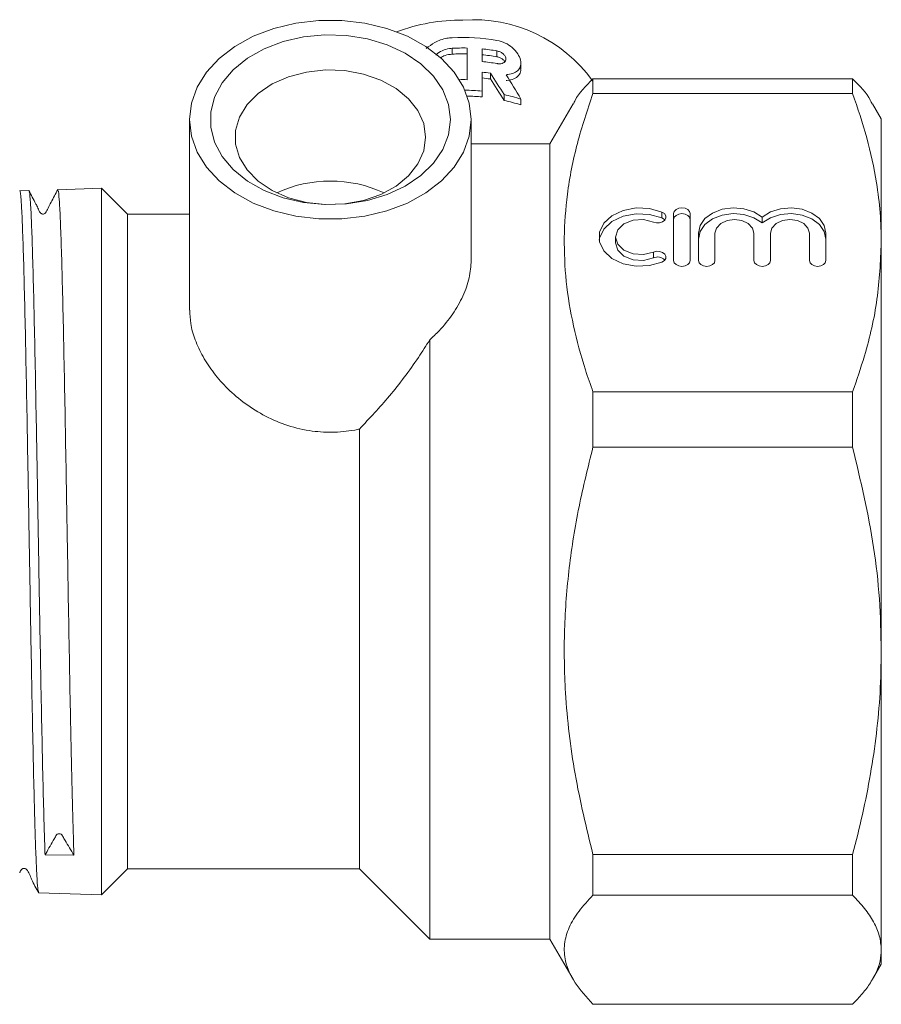
# Model space of a CAD drawing. Units: millimetres. Extents: x -119 to 570, y -71 to 362.
# Drawn here: x 418 to 470, y 193 to 253 of the extents above; entities that cross this region are included whole.
import ezdxf

# ---------------------------------------------------------------- set-up
doc = ezdxf.new("R2010")
doc.units = ezdxf.units.MM
doc.linetypes.add('PHANTOM', pattern=[12.7, 6.35, -1.27, 1.27, -1.27, 1.27, -1.27])

msp = doc.modelspace()

# ---------------------------------------------------------------- linework, layer by layer
at = {"color": 8, "linetype": 'PHANTOM', "lineweight": 0}
for p, q in [((444.392, 250.802), (444.392, 250.448)), ((447.095, 250.641), (447.095, 250.288)), ((457.054, 240.564), (457.054, 240.917)), ((456.534, 238.149), (456.534, 238.503))]:
    msp.add_line(p, q, dxfattribs=at)
at = {"color": 7, "linetype": 'Continuous', "lineweight": 15}
for p, q in [((445.293, 250.817), (445.293, 248.905)), ((446.194, 249.999), (446.194, 250.764)), ((448.537, 249.556), (448.537, 249.911)), ((446.194, 249.362), (446.194, 248.215)), ((446.699, 249.302), (446.699, 248.949)), ((452.89, 248.069), (452.89, 248.963)), ((452.89, 248.963), (468.559, 248.963)), ((468.559, 248.069), (468.559, 248.963)), ((446.194, 248.215), (446.194, 247.862)), ((447.526, 248.009), (447.526, 247.655)), ((468.559, 248.069), (452.89, 248.069)), ((448.537, 247.739), (448.537, 247.386)), ((451.686, 247.454), (450.291, 245.038)), ((470.291, 246.538), (469.762, 247.454)), ((428.541, 246.494), (428.541, 234.997)), ((445.541, 238.009), (445.541, 246.494)), ((470.291, 246.538), (470.291, 239.069)), ((450.291, 245.038), (445.541, 245.038)), ((450.291, 197.038), (450.291, 245.038)), ((418.843, 242.211), (418.292, 242.194)), ((423.228, 242.352), (420.589, 242.267)), ((424.791, 240.788), (423.228, 242.352)), ((423.228, 199.724), (423.228, 242.352)), ((428.541, 240.788), (424.791, 240.788)), ((424.791, 235.003), (424.791, 240.788)), ((457.754, 240.822), (457.754, 237.994)), ((458.754, 237.994), (458.754, 240.822)), ((463.102, 240.266), (463.102, 240.619)), ((459.254, 239.639), (459.254, 237.994)), ((460.254, 237.994), (460.254, 239.639)), ((462.602, 239.639), (462.602, 237.994)), ((463.602, 237.994), (463.602, 239.639)), ((465.95, 239.639), (465.95, 237.994)), ((466.95, 237.994), (466.95, 239.639)), ((454.253, 239.408), (454.253, 239.054)), ((470.291, 239.069), (470.291, 214.438)), ((424.791, 201.288), (424.791, 235.003)), ((443.041, 197.038), (443.041, 233.208)), ((452.89, 226.732), (452.89, 230.069)), ((452.89, 230.069), (468.559, 230.069)), ((468.559, 226.732), (468.559, 230.069)), ((438.791, 201.288), (438.791, 227.823)), ((468.559, 226.732), (452.89, 226.732)), ((470.291, 214.438), (470.291, 196.407)), ((421.569, 202.103), (419.823, 202.138)), ((452.89, 199.701), (452.89, 202.144)), ((452.89, 202.144), (468.559, 202.144)), ((468.559, 199.701), (468.559, 202.144)), ((423.228, 199.724), (424.791, 201.288)), ((424.791, 201.288), (438.791, 201.288)), ((438.791, 201.288), (443.041, 197.038)), ((419.441, 199.845), (423.228, 199.724)), ((468.559, 199.701), (452.89, 199.701)), ((443.041, 197.038), (450.291, 197.038)), ((450.291, 197.038), (451.686, 194.622)), ((470.291, 196.407), (470.291, 195.538)), ((469.768, 194.632), (470.291, 195.538)), ((452.89, 193.113), (468.559, 193.113))]:
    msp.add_line(p, q, dxfattribs=at)
at = {"color": 7, "linetype": 'Continuous', "lineweight": 15, "flags": 128}
for points in [[(445.541, 246.494), (445.426, 247.483), (445.081, 248.445), (444.517, 249.354), (443.749, 250.185), (442.798, 250.916), (441.691, 251.526), (440.456, 251.998), (439.128, 252.32), (437.743, 252.484), (436.34, 252.484), (434.955, 252.32), (433.627, 251.998), (432.392, 251.526), (431.285, 250.916), (430.334, 250.185), (429.566, 249.354), (429.002, 248.445), (428.657, 247.483), (428.541, 246.494), (428.657, 245.505), (429.002, 244.542), (429.566, 243.633), (430.334, 242.802), (431.285, 242.072), (432.392, 241.462), (433.627, 240.99), (434.955, 240.667), (436.34, 240.504), (437.743, 240.504), (439.128, 240.667), (440.456, 240.99), (441.691, 241.462), (442.798, 242.072), (443.749, 242.802), (444.517, 243.633), (445.081, 244.542), (445.426, 245.505), (445.541, 246.494)], [(444.291, 246.494), (444.175, 247.409), (443.829, 248.295), (443.265, 249.123), (442.501, 249.867), (441.562, 250.502), (440.477, 251.008), (439.282, 251.369), (438.015, 251.574), (436.716, 251.615), (435.428, 251.492), (434.192, 251.208), (433.047, 250.772), (432.031, 250.199), (431.176, 249.507), (430.509, 248.718), (430.053, 247.858), (429.821, 246.953), (429.821, 246.034), (430.053, 245.13), (430.509, 244.269), (431.176, 243.481), (432.031, 242.788), (433.047, 242.215), (434.192, 241.78), (435.428, 241.496), (436.716, 241.372), (438.015, 241.414), (439.282, 241.618), (440.477, 241.979), (441.562, 242.486), (442.501, 243.121), (443.265, 243.864), (443.829, 244.692), (444.175, 245.578), (444.291, 246.494)], [(442.791, 245.433), (442.674, 246.252), (442.325, 247.037), (441.761, 247.756), (441.003, 248.38), (440.083, 248.884), (439.038, 249.246), (437.912, 249.452), (436.75, 249.494), (435.6, 249.369), (434.509, 249.083), (433.522, 248.648), (432.679, 248.082), (432.014, 247.406), (431.555, 246.65), (431.321, 245.844), (431.321, 245.022), (431.555, 244.216), (432.014, 243.46), (432.679, 242.785), (433.522, 242.218), (434.509, 241.783), (435.6, 241.497), (436.75, 241.372), (437.912, 241.414), (439.038, 241.62), (440.083, 241.983), (441.003, 242.486), (441.761, 243.11), (442.325, 243.83), (442.674, 244.615), (442.791, 245.433)], [(457.054, 240.564), (456.302, 240.779), (455.493, 240.813), (454.71, 240.661), (454.038, 240.341), (453.545, 239.885), (453.286, 239.341), (453.265, 239.231)], [(457.054, 240.917), (456.302, 241.133), (455.493, 241.166), (454.71, 241.015), (454.038, 240.694), (453.545, 240.238), (453.286, 239.695), (453.286, 239.121), (453.545, 238.578), (454.038, 238.122), (454.71, 237.801), (455.493, 237.65), (456.302, 237.684), (457.054, 237.899)], [(456.534, 240.314), (456.717, 240.266), (456.912, 240.272), (457.089, 240.33), (457.221, 240.431), (457.288, 240.561), (457.28, 240.699), (457.198, 240.824), (457.054, 240.917)], [(458.754, 240.822), (458.716, 240.958), (458.608, 241.072), (458.446, 241.149), (458.254, 241.176), (458.063, 241.149), (457.901, 241.072), (457.792, 240.958), (457.754, 240.822)], [(458.754, 240.469), (458.716, 240.604), (458.608, 240.719), (458.446, 240.795), (458.254, 240.822), (458.063, 240.795), (457.901, 240.719), (457.792, 240.604), (457.754, 240.469)], [(463.102, 240.619), (462.606, 240.931), (462.001, 241.122), (461.342, 241.175), (460.691, 241.085), (460.109, 240.86), (459.649, 240.522), (459.355, 240.102), (459.254, 239.639)], [(463.102, 240.266), (462.606, 240.577), (462.001, 240.768), (461.342, 240.821), (460.691, 240.731), (460.109, 240.507), (459.649, 240.169), (459.355, 239.748), (459.254, 239.285)], [(466.95, 239.639), (466.849, 240.102), (466.555, 240.522), (466.096, 240.86), (465.513, 241.085), (464.863, 241.175), (464.204, 241.122), (463.598, 240.931), (463.102, 240.619)], [(466.95, 239.285), (466.849, 239.748), (466.555, 240.169), (466.096, 240.507), (465.513, 240.731), (464.863, 240.821), (464.204, 240.768), (463.598, 240.577), (463.102, 240.266)], [(456.534, 238.503), (455.938, 238.356), (455.31, 238.395), (454.76, 238.613), (454.385, 238.972), (454.253, 239.408), (454.385, 239.844), (454.76, 240.203), (455.31, 240.421), (455.938, 240.461), (456.534, 240.314)], [(457.227, 240.439), (457.198, 240.47), (457.054, 240.564)], [(460.254, 239.639), (460.344, 239.956), (460.598, 240.226), (460.979, 240.406), (461.428, 240.469), (461.878, 240.406), (462.258, 240.226), (462.513, 239.956), (462.602, 239.639)], [(463.602, 239.639), (463.692, 239.956), (463.946, 240.226), (464.327, 240.406), (464.776, 240.469), (465.225, 240.406), (465.606, 240.226), (465.861, 239.956), (465.95, 239.639)], [(456.534, 238.149), (455.938, 238.002), (455.31, 238.041), (454.76, 238.259), (454.385, 238.618), (454.253, 239.054)], [(457.054, 237.899), (457.198, 237.992), (457.28, 238.117), (457.288, 238.255), (457.221, 238.385), (457.089, 238.486), (456.912, 238.544), (456.717, 238.55), (456.534, 238.503)], [(457.754, 237.994), (457.792, 237.859), (457.901, 237.744), (458.063, 237.667), (458.254, 237.64), (458.446, 237.667), (458.608, 237.744), (458.716, 237.859), (458.754, 237.994)], [(459.254, 237.994), (459.292, 237.859), (459.401, 237.744), (459.563, 237.667), (459.754, 237.64), (459.946, 237.667), (460.108, 237.744), (460.216, 237.859), (460.254, 237.994)], [(462.602, 237.994), (462.64, 237.859), (462.749, 237.744), (462.911, 237.667), (463.102, 237.64), (463.294, 237.667), (463.456, 237.744), (463.564, 237.859), (463.602, 237.994)], [(465.95, 237.994), (465.988, 237.859), (466.096, 237.744), (466.259, 237.667), (466.45, 237.64), (466.641, 237.667), (466.804, 237.744), (466.912, 237.859), (466.95, 237.994)]]:
    msp.add_lwpolyline(points, dxfattribs=at)
at = {"color": 7, "linetype": 'Continuous', "lineweight": 15}
for centre, radius, start, end in [((445.659, 243.634), 8.892, 35.84619, 93.98223), ((444.994, 241.106), 11.398, 89.76105, 110.28892), ((445.042, 239.543), 11.913, 80.07555, 93.12606), ((445.041, 238.808), 12.011, 88.79833, 93.09782), ((445.07, 239.122), 11.696, 80.02615, 84.48166), ((445.041, 238.455), 12.011, 88.79833, 93.09782), ((445.07, 238.769), 11.696, 80.02615, 84.48166), ((445.07, 238.358), 11.696, 80.02615, 84.48166), ((445.061, 237.643), 11.773, 81.99886, 84.47396), ((445.061, 237.29), 11.773, 81.99886, 84.47396), ((445.041, 236.889), 12.019, 88.79914, 91.02328), ((445.043, 236.304), 11.967, 84.47837, 89.43092), ((445.044, 235.964), 11.954, 84.47637, 88.76869), ((445.226, 237.341), 10.913, 72.33946, 77.83574), ((445.226, 236.987), 10.913, 72.33946, 77.83574), ((437.041, 235.116), 7.676, 65.03081, 114.96919), ((456.793, 237.603), 0.604, 44.10622, 115.4441)]:
    msp.add_arc(centre, radius, start, end, dxfattribs=at)
for centre, start_param, end_param in [((445.041, 245.708), 4.755908, 4.856193), ((445.041, 245.354), 4.755908, 4.856193), ((445.041, 247.111), 4.628703, 4.740172)]:
    msp.add_ellipse(centre, major_axis=(-8.013, 13.125), ratio=0.216032, start_param=start_param, end_param=end_param, dxfattribs=at)
for points, knots in [([(442.829, 250.785), (442.991, 250.916), (443.347, 251.202), (443.922, 251.394), (444.287, 251.429), (444.392, 251.439)], [0, 0, 0, 0, 0.3731153, 0.8188606, 1, 1, 1, 1]), ([(443.411, 250.404), (443.416, 250.41), (443.507, 250.518), (443.791, 250.668), (444.132, 250.78), (444.339, 250.797), (444.392, 250.802)], [0, 0, 0, 0, 0.025472, 0.438027, 0.855439, 1, 1, 1, 1]), ([(447.095, 251.278), (447.263, 251.234), (447.599, 251.146), (448.039, 250.849), (448.368, 250.481), (448.541, 250.091), (448.545, 249.75), (448.406, 249.485), (448.141, 249.299), (447.863, 249.224), (447.686, 249.209), (447.653, 249.206)], [0, 0, 0, 0, 0.128577, 0.257055, 0.387326, 0.512326, 0.627078, 0.736607, 0.849862, 0.972005, 1, 1, 1, 1]), ([(444.392, 250.448), (444.246, 250.431), (443.988, 250.402), (443.771, 250.282), (443.678, 250.229)], [0, 0, 0, 0, 0.568047, 1, 1, 1, 1]), ([(447.095, 250.641), (447.158, 250.625), (447.283, 250.594), (447.449, 250.49), (447.571, 250.362), (447.637, 250.223), (447.64, 250.093), (447.586, 249.986), (447.481, 249.907), (447.334, 249.864), (447.196, 249.861), (447.115, 249.874), (447.095, 249.877)], [0, 0, 0, 0, 0.112085, 0.224183, 0.33548, 0.442855, 0.545535, 0.64599, 0.747966, 0.854049, 0.964341, 1, 1, 1, 1]), ([(447.571, 249.986), (447.566, 249.995), (447.54, 250.049), (447.443, 250.138), (447.29, 250.235), (447.164, 250.275), (447.099, 250.287), (447.095, 250.288)], [0, 0, 0, 0, 0.065618, 0.359541, 0.666035, 0.983364, 1, 1, 1, 1]), ([(447.653, 248.853), (447.668, 248.854), (447.836, 248.867), (448.132, 248.935), (448.416, 249.144), (448.547, 249.369), (448.526, 249.523), (448.522, 249.556)], [0, 0, 0, 0, 0.029388, 0.331549, 0.635913, 0.923527, 1, 1, 1, 1]), ([(451.715, 247.438), (451.745, 247.512), (451.958, 248.028), (452.46, 248.531), (452.89, 248.963)], [0, 0, 0, 0, 0.142872, 1, 1, 1, 1]), ([(469.734, 247.438), (469.704, 247.512), (469.491, 248.028), (468.989, 248.531), (468.559, 248.963)], [0, 0, 0, 0, 0.142908, 1, 1, 1, 1]), ([(452.89, 248.069), (452.553, 247.07), (451.878, 245.065), (451.313, 242.15), (451.109, 239.364), (451.23, 236.708), (451.673, 234.047), (452.271, 231.828), (452.734, 230.512), (452.89, 230.069)], [0, 0, 0, 0, 0.169173, 0.339371, 0.483822, 0.62827, 0.776567, 0.924903, 1, 1, 1, 1]), ([(468.559, 248.069), (468.861, 247.182), (469.467, 245.403), (469.979, 242.996), (470.249, 240.88), (470.277, 239.674), (470.291, 239.069)], [0, 0, 0, 0, 0.300537, 0.602455, 0.800914, 1, 1, 1, 1]), ([(419.43, 199.91), (419.414, 199.954), (419.379, 200.048), (419.326, 200.834), (419.27, 202.064), (419.214, 203.765), (419.156, 205.92), (419.096, 208.565), (419.034, 211.624), (418.972, 214.979), (418.911, 218.475), (418.849, 222.075), (418.787, 225.612), (418.725, 229.051), (418.664, 232.231), (418.602, 235.12), (418.54, 237.586), (418.478, 239.596), (418.417, 241.082), (418.355, 241.938), (418.313, 242.291), (418.292, 242.191), (418.292, 242.189)], [0, 0, 0, 0, 0.042736, 0.091429, 0.141283, 0.189976, 0.23983, 0.293324, 0.348369, 0.401855, 0.456892, 0.510366, 0.565392, 0.618856, 0.673872, 0.727327, 0.782333, 0.835777, 0.890772, 0.944207, 0.999192, 1, 1, 1, 1]), ([(420.59, 242.275), (420.458, 242.018), (420.265, 241.639), (420.004, 241.185), (419.917, 240.93), (419.804, 240.822), (419.738, 240.796), (419.666, 240.793), (419.598, 240.817), (419.473, 240.925), (419.406, 241.149), (419.156, 241.6), (418.981, 241.95), (418.846, 242.223)], [0, 0, 0, 0, 0.242088, 0.356164, 0.449534, 0.467282, 0.486745, 0.507, 0.526854, 0.545273, 0.643818, 0.723021, 1, 1, 1, 1]), ([(418.857, 242.126), (418.866, 242.129), (418.894, 242.139), (418.944, 241.525), (419.005, 240.323), (419.067, 238.521), (419.129, 236.251), (419.191, 233.524), (419.252, 230.468), (419.314, 227.116), (419.376, 223.621), (419.438, 220.02), (419.499, 216.479), (419.561, 213.036), (419.623, 209.849), (419.685, 206.95), (419.739, 204.789), (419.785, 203.201), (419.81, 202.494), (419.823, 202.138)], [0, 0, 0, 0, 0.025789, 0.088783, 0.153603, 0.216608, 0.281439, 0.344456, 0.409299, 0.472328, 0.537185, 0.600224, 0.665091, 0.728144, 0.793024, 0.856088, 0.92098, 0.960276, 1, 1, 1, 1]), ([(421.569, 202.103), (421.551, 202.599), (421.516, 203.602), (421.464, 205.564), (421.411, 207.832), (421.355, 210.504), (421.296, 213.61), (421.235, 217.062), (421.173, 220.658), (421.111, 224.231), (421.049, 227.746), (420.988, 231.038), (420.926, 234.074), (420.864, 236.715), (420.802, 238.929), (420.741, 240.626), (420.679, 241.744), (420.629, 242.274), (420.6, 242.213), (420.592, 242.196)], [0, 0, 0, 0, 0.053378, 0.107875, 0.161253, 0.215751, 0.278075, 0.342206, 0.404518, 0.468638, 0.53094, 0.595049, 0.657338, 0.721435, 0.783713, 0.847797, 0.910064, 0.974138, 1, 1, 1, 1]), ([(470.291, 239.069), (470.239, 237.929), (470.133, 235.637), (469.437, 232.633), (468.807, 230.791), (468.559, 230.069)], [0, 0, 0, 0, 0.375558, 0.755168, 1, 1, 1, 1]), ([(443.041, 233.208), (443.231, 233.386), (443.754, 233.874), (444.459, 234.759), (445.075, 235.842), (445.465, 236.947), (445.516, 237.655), (445.541, 238.009)], [0, 0, 0, 0, 0.124829, 0.343911, 0.562935, 0.781489, 1, 1, 1, 1]), ([(428.561, 234.998), (428.567, 234.73), (428.582, 234.151), (428.861, 233.198), (429.326, 232.19), (429.991, 231.19), (430.845, 230.226), (431.891, 229.334), (433.11, 228.574), (434.475, 227.999), (435.888, 227.673), (437.312, 227.599), (438.264, 227.71), (438.754, 227.815), (438.791, 227.823)], [0, 0, 0, 0, 0.073887, 0.1592, 0.246853, 0.334954, 0.42527, 0.519973, 0.617312, 0.713444, 0.812853, 0.901228, 0.992472, 1, 1, 1, 1]), ([(438.791, 227.823), (439.405, 228.472), (440.646, 229.787), (442.052, 231.659), (442.815, 232.853), (443.041, 233.208)], [0, 0, 0, 0, 0.406636, 0.82353, 1, 1, 1, 1]), ([(452.89, 226.732), (452.592, 225.536), (451.994, 223.138), (451.41, 219.454), (451.117, 215.701), (451.186, 211.531), (451.715, 206.978), (452.497, 203.761), (452.89, 202.144)], [0, 0, 0, 0, 0.148332, 0.297324, 0.448937, 0.6017, 0.799847, 1, 1, 1, 1]), ([(468.559, 226.732), (469.035, 224.726), (469.753, 221.702), (470.22, 217.574), (470.267, 215.485), (470.291, 214.438)], [0, 0, 0, 0, 0.496102, 0.747435, 1, 1, 1, 1]), ([(470.291, 214.438), (470.276, 213.595), (470.247, 211.931), (470.014, 209.452), (469.656, 207.003), (469.176, 204.563), (468.765, 202.951), (468.559, 202.144)], [0, 0, 0, 0, 0.20336, 0.401242, 0.599698, 0.79965, 1, 1, 1, 1]), ([(419.823, 202.138), (419.901, 202.274), (420.067, 202.56), (420.271, 202.924), (420.431, 203.183), (420.494, 203.318), (420.556, 203.374), (420.61, 203.399), (420.674, 203.409), (420.737, 203.401), (420.791, 203.377), (420.854, 203.323), (420.918, 203.189), (421.081, 202.934), (421.299, 202.556), (421.478, 202.255), (421.569, 202.103)], [0, 0, 0, 0, 0.148427, 0.313287, 0.395717, 0.437431, 0.453515, 0.471168, 0.489723, 0.508278, 0.52593, 0.542014, 0.583729, 0.666159, 0.831019, 1, 1, 1, 1]), ([(418.291, 201.051), (418.302, 201.071), (418.329, 201.123), (418.362, 201.193), (418.402, 201.257), (418.453, 201.297), (418.52, 201.32), (418.593, 201.317), (418.658, 201.29), (418.851, 201.096), (419.026, 200.553), (419.287, 200.102), (419.44, 199.838)], [0, 0, 0, 0, 0.032397, 0.080562, 0.106213, 0.135158, 0.166564, 0.19884, 0.230089, 0.258793, 0.565558, 1, 1, 1, 1]), ([(452.89, 199.701), (452.592, 199.381), (451.994, 198.738), (451.41, 197.751), (451.117, 196.745), (451.186, 195.628), (451.715, 194.408), (452.497, 193.546), (452.89, 193.113)], [0, 0, 0, 0, 0.148332, 0.297324, 0.448937, 0.6017, 0.799847, 1, 1, 1, 1]), ([(468.559, 199.701), (468.811, 199.434), (469.316, 198.898), (469.857, 198.079), (470.222, 197.247), (470.268, 196.687), (470.291, 196.407)], [0, 0, 0, 0, 0.247734, 0.496199, 0.747483, 1, 1, 1, 1]), ([(470.291, 196.407), (470.276, 196.181), (470.247, 195.735), (470.014, 195.071), (469.656, 194.415), (469.176, 193.761), (468.765, 193.329), (468.559, 193.113)], [0, 0, 0, 0, 0.20336, 0.401242, 0.599698, 0.79965, 1, 1, 1, 1])]:
    msp.add_open_spline(points, degree=3, knots=knots, dxfattribs=at)

doc.saveas('drawing.dxf')
